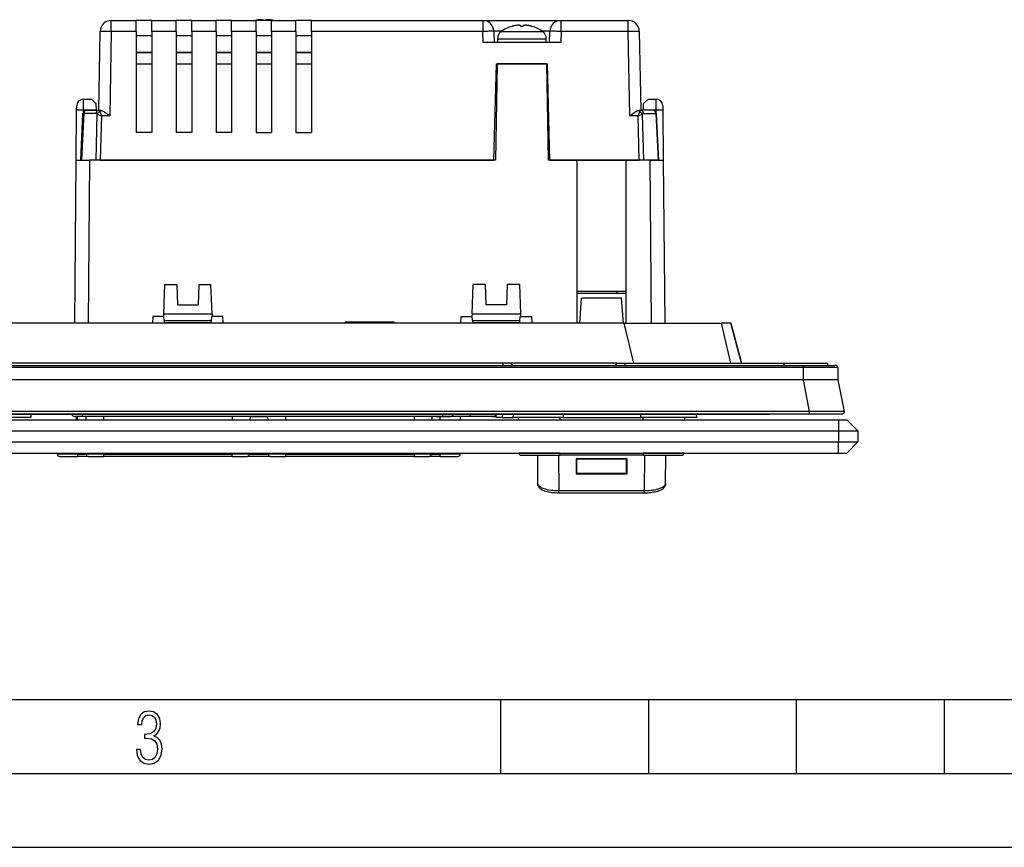
# Model space of a CAD drawing. Extents: x 0 to 420, y 0 to 297.
# Drawn here: x 135 to 202, y 0 to 56 of the extents above; entities that cross this region are included whole.
import ezdxf

# ---------------------------------------------------------------- set-up
doc = ezdxf.new("R2010")
doc.units = 0
doc.layers.get('0').update_dxf_attribs({"linetype": 'CONTINUOUS'})

msp = doc.modelspace()

# ---------------------------------------------------------------- linework, layer by layer
at = {"color": 7}
for p, q in [((151.450653, 55.905655), (151.450241, 55.915894)), ((151.450653, 55.905659), (151.450241, 55.915894)), ((151.587219, 55.905655), (151.587616, 55.915894)), ((151.587219, 55.905659), (151.587616, 55.915894)), ((141.172394, 55.905655), (142.85643, 55.905655)), ((141.172394, 55.162201), (141.172394, 55.905655)), ((143.906433, 55.905655), (142.85643, 55.905655)), ((142.85643, 55.162197), (142.85643, 55.905281)), ((143.906433, 55.905655), (145.556427, 55.905655)), ((143.906433, 55.162197), (143.906433, 55.905281)), ((146.60643, 55.905655), (145.556427, 55.905655)), ((145.556427, 55.162197), (145.556427, 55.905281)), ((146.60643, 55.905655), (148.256439, 55.905655)), ((146.60643, 55.162197), (146.60643, 55.905281)), ((149.306427, 55.905655), (148.256439, 55.905655)), ((148.256439, 55.162197), (148.256439, 55.905281)), ((149.306427, 55.905655), (150.956421, 55.905655)), ((149.306427, 55.162197), (149.306427, 55.905281)), ((150.956421, 55.162197), (150.956421, 55.905655)), ((152.006439, 55.905655), (150.956421, 55.905655)), ((152.006439, 55.905655), (153.656433, 55.905655)), ((152.006439, 55.162197), (152.006439, 55.905655)), ((153.656433, 55.162197), (153.656433, 55.905655)), ((154.706421, 55.905655), (153.656433, 55.905655)), ((154.706421, 55.905655), (166.283768, 55.905655)), ((154.706421, 55.162197), (154.706421, 55.905655)), ((166.283768, 55.905655), (166.283768, 55.162201)), ((166.283768, 55.905655), (171.573563, 55.905655)), ((168.254974, 55.507622), (168.254425, 55.509003)), ((168.861267, 55.508118), (168.859985, 55.540894)), ((168.996063, 55.508118), (168.997345, 55.540894)), ((168.996063, 55.508118), (168.997345, 55.540894)), ((169.602905, 55.509003), (169.602356, 55.507622)), ((171.573563, 55.905655), (176.115479, 55.905655)), ((171.573563, 55.162201), (171.573563, 55.905655)), ((176.115479, 55.162201), (176.115479, 55.905655)), ((140.329315, 49.830658), (140.422501, 55.168747)), ((141.172394, 55.162201), (141.07283, 49.458931)), ((142.85643, 55.162197), (141.172394, 55.162201)), ((142.85643, 55.162197), (142.85643, 48.330658)), ((143.906433, 54.855656), (142.85643, 54.855656)), ((145.556427, 55.162197), (143.906433, 55.162197)), ((143.906433, 55.162197), (143.906433, 48.330658)), ((145.556427, 55.162197), (145.556427, 48.330658)), ((146.60643, 54.855656), (145.556427, 54.855656)), ((148.256439, 55.162197), (146.60643, 55.162197)), ((146.60643, 55.162197), (146.60643, 48.330658)), ((148.256439, 55.162197), (148.256439, 48.330658)), ((149.306427, 54.855656), (148.256439, 54.855656)), ((150.956421, 55.162197), (149.306427, 55.162197)), ((149.306427, 55.162197), (149.306427, 48.330658)), ((150.956421, 55.162197), (150.956421, 48.330658)), ((152.006439, 54.855656), (150.956421, 54.855656)), ((153.656433, 55.162197), (152.006439, 55.162197)), ((152.006439, 55.162197), (152.006439, 48.330658)), ((153.656433, 55.162197), (153.656433, 48.330658)), ((154.706421, 54.855656), (153.656433, 54.855656)), ((166.283768, 55.162201), (154.706421, 55.162201)), ((154.706421, 55.162197), (154.706421, 48.330658)), ((166.303589, 54.405655), (166.283768, 55.162201)), ((167.033508, 55.175289), (167.053665, 54.405655)), ((167.557343, 55.175289), (167.033508, 55.175289)), ((167.278671, 54.667675), (170.578674, 54.667675)), ((167.278671, 54.667675), (167.278671, 54.405655)), ((167.528656, 55.155014), (168.928665, 55.155014)), ((168.928665, 55.155014), (170.328674, 55.155014)), ((170.823822, 55.175289), (170.299988, 55.175289)), ((170.578674, 54.405655), (170.578674, 54.667675)), ((170.803665, 54.405655), (170.823822, 55.175289)), ((171.573563, 55.162201), (171.553741, 54.405655)), ((176.115479, 55.162201), (171.573563, 55.162201)), ((176.215027, 49.458931), (176.115479, 55.162201)), ((176.865356, 55.168747), (176.958527, 49.830658)), ((171.553741, 54.405655), (166.303589, 54.405655)), ((143.906433, 53.730656), (142.85643, 53.730656)), ((142.85643, 53.730656), (143.906433, 53.730656)), ((146.606445, 53.730656), (145.556427, 53.730656)), ((145.556427, 53.730656), (146.606445, 53.730656)), ((149.306427, 53.730656), (148.256439, 53.730656)), ((148.256439, 53.730656), (149.306427, 53.730656)), ((152.006439, 53.730656), (150.956421, 53.730656)), ((150.956421, 53.730656), (152.006439, 53.730656)), ((154.706421, 53.730656), (153.656433, 53.730656)), ((153.656433, 53.730656), (154.706421, 53.730656)), ((142.85643, 52.980656), (143.906433, 52.980656)), ((142.85643, 52.980656), (143.906433, 52.980656)), ((145.556427, 52.980656), (146.606445, 52.980656)), ((145.556427, 52.980656), (146.606445, 52.980656)), ((148.256439, 52.980656), (149.306427, 52.980656)), ((148.256439, 52.980656), (149.306427, 52.980656)), ((150.956421, 52.980656), (152.006439, 52.980656)), ((150.956421, 52.980656), (152.006439, 52.980656)), ((153.656433, 52.980656), (154.706421, 52.980656)), ((153.656433, 52.980656), (154.706421, 52.980656)), ((167.036362, 46.455658), (167.207214, 52.980656)), ((167.256042, 52.980656), (167.142136, 46.455658)), ((167.207214, 52.980656), (170.650116, 52.980656)), ((167.20723, 52.980656), (167.256042, 52.980656)), ((167.20723, 52.980656), (167.256042, 52.980656)), ((170.601303, 52.980656), (167.256042, 52.980656)), ((170.601303, 52.980656), (170.715195, 46.455658)), ((170.820969, 46.455658), (170.650116, 52.980656)), ((138.826874, 49.839821), (138.829453, 50.134438)), ((139.279434, 50.580288), (139.276855, 49.843746)), ((139.279434, 50.580658), (139.827332, 50.580658)), ((139.827332, 50.580658), (140.132553, 50.280701)), ((140.132553, 50.280701), (140.140182, 49.843746)), ((177.147675, 49.843746), (177.155304, 50.280701)), ((177.155304, 50.280701), (177.460541, 50.580658)), ((177.460541, 50.580658), (178.008423, 50.580658)), ((178.010986, 49.843746), (178.008423, 50.580288)), ((178.458405, 50.134438), (178.460983, 49.839821)), ((138.797348, 46.455658), (138.826874, 49.839821)), ((139.101593, 46.455658), (139.255936, 49.616631)), ((139.30838, 49.611549), (139.154266, 46.455658)), ((139.30838, 49.611549), (139.256165, 49.616493)), ((139.276855, 49.843746), (139.275589, 49.698208)), ((140.140182, 49.843746), (139.276855, 49.843746)), ((140.142609, 49.611549), (139.30838, 49.611549)), ((139.480682, 49.830658), (140.314911, 49.830658)), ((140.137665, 46.455658), (140.221497, 49.577293)), ((140.140182, 49.843746), (140.140411, 49.830658)), ((140.221497, 49.577293), (140.505676, 49.458931)), ((140.314911, 49.830658), (140.431656, 49.830658)), ((140.393799, 49.745018), (140.505676, 49.458931)), ((140.505676, 49.458931), (140.424988, 46.455658)), ((141.07283, 49.458931), (140.505676, 49.458931)), ((176.782196, 49.458931), (176.215027, 49.458931)), ((176.782196, 49.458931), (176.894058, 49.745018)), ((176.782196, 49.458931), (177.066345, 49.577293)), ((176.862854, 46.455658), (176.782196, 49.458931)), ((176.856201, 49.830658), (176.972946, 49.830658)), ((177.80719, 49.830658), (176.972946, 49.830658)), ((177.066345, 49.577293), (177.150208, 46.455658)), ((177.145248, 49.611549), (177.979492, 49.611549)), ((177.147675, 49.843746), (177.147446, 49.830658)), ((178.010986, 49.843746), (177.147675, 49.843746)), ((177.979492, 49.611549), (178.031693, 49.616493)), ((177.979492, 49.611549), (178.133575, 46.455658)), ((178.012268, 49.698212), (178.010986, 49.843746)), ((178.186279, 46.455658), (178.031921, 49.616631)), ((178.460983, 49.839821), (178.490509, 46.455658)), ((143.906433, 48.330658), (142.85643, 48.330658)), ((146.60643, 48.330658), (145.556427, 48.330658)), ((149.306427, 48.330658), (148.256439, 48.330658)), ((150.956421, 48.330658), (152.006439, 48.330658)), ((153.656433, 48.330658), (154.706421, 48.330658)), ((138.701126, 35.430656), (138.797348, 46.455658)), ((138.797348, 46.455658), (139.697311, 46.455658)), ((139.697311, 46.455658), (139.601089, 35.430656)), ((167.142136, 46.455658), (139.697311, 46.455658)), ((140.424988, 46.455658), (167.036362, 46.455658)), ((172.66893, 46.455658), (170.715195, 46.455658)), ((170.820969, 46.455658), (176.862854, 46.455658)), ((172.66893, 35.430656), (172.66893, 46.455658)), ((175.968933, 46.455658), (172.66893, 46.455658)), ((175.968933, 35.430656), (175.968933, 46.455658)), ((177.590546, 46.455658), (175.968933, 46.455658)), ((178.133575, 46.455658), (177.150208, 46.455658)), ((177.590546, 46.455658), (178.490509, 46.455658)), ((177.686768, 35.430656), (177.590546, 46.455658)), ((178.133575, 46.455658), (178.186035, 46.455658)), ((178.490509, 46.455658), (178.586731, 35.430656)), ((144.777557, 38.055656), (144.70816, 36.068157)), ((144.777557, 38.055656), (145.601562, 38.055656)), ((145.601562, 38.055656), (145.650009, 36.668159)), ((147.086304, 38.055656), (147.037857, 36.668159)), ((147.086304, 38.055656), (147.910309, 38.055656)), ((147.979706, 36.068157), (147.910309, 38.055656)), ((165.558136, 36.068157), (165.627563, 38.055656)), ((166.451538, 38.055656), (165.627563, 38.055656)), ((166.451538, 38.055656), (166.5, 36.668159)), ((167.93631, 38.055656), (167.887848, 36.668159)), ((168.760315, 38.055656), (167.93631, 38.055656)), ((168.760315, 38.055656), (168.829712, 36.068157)), ((172.66893, 37.605583), (175.968933, 37.605587)), ((175.968933, 37.455658), (172.66893, 37.455658)), ((175.372879, 37.455658), (175.364929, 37.605675)), ((145.650009, 36.668159), (147.037857, 36.668159)), ((167.887848, 36.668159), (166.5, 36.668159)), ((172.850403, 35.430656), (172.968781, 37.123798)), ((175.669067, 37.123798), (172.968781, 37.123798)), ((175.787476, 35.430656), (175.669067, 37.123798)), ((144.70816, 36.068157), (144.701599, 35.880657)), ((144.70816, 36.068157), (147.979706, 36.068157)), ((147.979706, 36.068157), (147.986267, 35.880657)), ((165.558136, 36.068157), (165.551605, 35.880657)), ((165.558136, 36.068157), (168.829712, 36.068157)), ((168.829712, 36.068157), (168.836258, 35.880657)), ((175.841522, 35.430656), (96.446335, 35.430656)), ((143.968994, 35.880657), (143.945419, 35.430656)), ((144.701599, 35.880657), (143.968994, 35.880657)), ((144.719009, 35.880657), (144.701599, 35.880657)), ((144.741974, 35.618156), (144.719009, 35.880657)), ((144.741974, 35.618156), (144.755096, 35.468159)), ((144.741974, 35.618156), (147.945892, 35.618156)), ((144.755096, 35.468159), (144.758377, 35.430656)), ((147.93277, 35.468159), (144.755096, 35.468159)), ((147.929489, 35.430656), (147.93277, 35.468159)), ((147.93277, 35.468159), (147.945892, 35.618156)), ((147.945892, 35.618156), (147.968857, 35.880657)), ((147.986267, 35.880657), (147.968857, 35.880657)), ((148.718857, 35.880657), (147.986267, 35.880657)), ((148.742447, 35.430656), (148.718857, 35.880657)), ((156.987427, 35.505657), (156.984711, 35.430656)), ((160.296143, 35.505657), (156.987427, 35.505657)), ((160.296143, 35.505657), (160.299042, 35.430656)), ((164.79541, 35.430656), (164.819, 35.880657)), ((164.819, 35.880657), (165.551605, 35.880657)), ((165.569, 35.880657), (165.551605, 35.880657)), ((165.59198, 35.618156), (165.569, 35.880657)), ((165.59198, 35.618156), (165.605087, 35.468159)), ((165.59198, 35.618156), (168.795898, 35.618156)), ((165.605087, 35.468159), (165.608368, 35.430656)), ((168.782776, 35.468159), (165.605087, 35.468159)), ((168.77948, 35.430656), (168.782776, 35.468159)), ((168.782776, 35.468159), (168.795898, 35.618156)), ((168.795898, 35.618156), (168.818848, 35.880657)), ((168.836258, 35.880657), (168.818848, 35.880657)), ((168.836258, 35.880657), (169.568863, 35.880657)), ((169.568863, 35.880657), (169.592438, 35.430656)), ((175.841522, 35.430656), (182.39328, 35.430656)), ((176.488739, 32.730659), (175.841522, 35.430656)), ((183.055206, 35.430656), (182.39328, 35.430656)), ((182.39328, 35.430656), (183.040497, 32.730659)), ((183.055206, 35.430656), (183.059479, 35.430656)), ((183.77066, 32.730659), (183.055206, 35.430656)), ((183.059662, 35.430656), (183.775131, 32.730659)), ((167.643921, 32.730659), (104.643936, 32.730659)), ((168.16893, 32.730659), (167.643921, 32.730659)), ((167.643921, 32.730659), (167.643921, 32.580658)), ((175.368927, 32.730659), (168.16893, 32.730659)), ((168.16893, 32.730659), (168.318939, 32.580658)), ((175.218933, 32.580658), (175.368927, 32.730659)), ((175.368927, 32.730659), (175.893921, 32.730659)), ((175.893921, 32.730659), (186.656433, 32.730659)), ((175.893921, 32.730659), (175.893921, 32.580658)), ((186.656433, 32.730659), (189.581421, 32.730659)), ((186.656433, 32.580658), (186.656433, 32.730659)), ((187.89679, 32.730316), (187.893341, 32.730659)), ((189.581421, 32.730659), (189.581421, 32.580658)), ((84.345787, 32.580658), (187.942078, 32.580658)), ((187.942078, 32.431969), (84.345787, 32.431969)), ((187.942078, 32.580658), (190.082581, 32.580658)), ((187.942078, 32.580658), (187.942078, 32.431969)), ((190.281982, 32.431969), (187.942078, 32.431969)), ((187.942078, 32.431969), (187.949295, 31.605364)), ((190.281982, 32.431969), (190.2892, 31.605364)), ((187.932922, 31.605658), (84.354935, 31.605658)), ((187.932922, 31.605658), (187.949295, 31.605658)), ((187.932922, 31.605658), (188.348389, 29.459162)), ((190.2892, 31.605658), (190.704651, 29.459162)), ((188.348389, 29.459162), (83.939484, 29.459162)), ((188.348389, 29.459162), (188.348389, 29.280659)), ((81.956436, 28.905659), (190.331421, 28.905659)), ((188.348389, 29.280659), (83.939484, 29.280659)), ((86.643936, 29.280659), (185.643921, 29.280659)), ((135.727722, 29.055658), (131.979248, 29.055658)), ((135.721283, 29.280659), (135.727722, 29.055658)), ((139.218933, 29.130659), (138.694199, 29.130659)), ((138.819641, 28.905659), (138.817993, 29.130659)), ((138.881439, 28.905663), (138.881439, 29.130659)), ((139.218933, 29.130659), (139.218933, 29.28035)), ((163.571976, 29.130659), (139.218933, 29.130659)), ((139.439255, 29.130659), (139.44278, 28.905661)), ((140.643936, 29.130659), (140.643936, 28.905661)), ((149.343933, 29.130659), (149.343933, 28.905661)), ((150.548615, 29.130659), (150.54509, 28.905661)), ((150.548615, 29.130659), (151.739258, 29.130659)), ((151.739258, 29.130659), (151.742767, 28.905661)), ((152.943939, 29.130659), (152.943939, 28.905661)), ((161.643921, 29.130659), (161.643921, 28.905661)), ((162.848602, 29.130659), (162.845093, 28.905661)), ((163.101471, 29.130659), (163.589127, 29.130659)), ((163.406433, 28.905663), (163.406433, 29.130659)), ((163.571976, 29.28035), (163.571976, 29.130659)), ((164.088608, 29.130659), (163.571976, 29.130659)), ((163.589127, 29.130659), (163.792542, 29.130659)), ((163.792542, 29.130659), (163.951599, 29.130659)), ((163.951599, 29.130659), (164.053314, 29.130659)), ((164.053314, 29.130659), (164.092438, 29.130659)), ((165.417084, 29.130659), (164.088608, 29.130659)), ((164.770493, 28.905663), (164.771774, 29.130659)), ((165.667557, 29.130659), (165.287872, 29.130659)), ((165.417084, 29.280697), (165.417084, 29.130816)), ((167.118927, 29.130659), (165.417084, 29.130659)), ((165.826111, 29.130659), (165.667557, 29.130659)), ((165.936691, 29.130659), (165.826111, 29.130659)), ((166.001358, 29.130659), (165.936691, 29.130659)), ((166.024307, 29.130659), (166.001358, 29.130659)), ((166.883835, 29.130659), (166.593857, 29.130659)), ((166.901016, 29.130659), (167.196091, 29.130659)), ((167.196075, 29.130659), (166.983032, 29.130659)), ((167.118927, 29.280355), (167.118927, 29.130659)), ((167.193939, 29.055658), (167.200348, 29.280661)), ((167.606262, 29.055658), (167.194138, 29.055658)), ((167.612686, 29.280659), (167.606262, 29.055658)), ((167.606262, 29.055658), (168.348312, 29.055658)), ((168.348312, 29.055658), (168.354691, 29.280064)), ((171.721268, 29.055658), (168.348312, 29.055658)), ((168.695099, 28.905661), (168.692749, 29.055658)), ((171.506439, 28.905661), (171.506439, 29.055658)), ((171.720901, 29.280659), (171.720886, 29.055658)), ((171.720917, 29.055658), (176.979248, 29.055658)), ((176.979248, 29.055658), (176.972809, 29.280661)), ((180.727707, 29.055658), (176.979248, 29.055658)), ((177.131424, 28.905661), (177.131424, 29.055658)), ((179.942749, 28.905661), (179.945099, 29.055658)), ((180.721283, 29.280659), (180.727707, 29.055658)), ((188.359009, 29.280659), (188.348389, 29.280659)), ((190.508057, 29.280659), (188.359009, 29.280659)), ((190.331421, 28.905659), (190.893921, 28.905659)), ((190.331421, 28.905659), (190.331421, 28.155659)), ((190.893921, 28.905659), (191.643921, 28.155659)), ((81.956436, 28.155659), (190.331421, 28.155659)), ((190.331421, 28.155659), (190.331421, 27.405659)), ((190.331421, 28.155659), (191.643921, 28.155659)), ((191.643921, 28.155659), (191.643921, 27.405659)), ((81.956436, 27.405659), (190.331421, 27.405659)), ((190.331421, 26.655659), (190.331421, 27.405659)), ((190.331421, 27.405659), (191.643921, 27.405659)), ((190.893921, 26.655659), (191.643921, 27.405659)), ((81.956436, 26.655659), (190.331421, 26.655659)), ((135.009964, 26.655659), (135.868256, 26.655659)), ((135.009964, 26.655659), (135.009964, 26.648159)), ((135.009964, 26.648159), (135.868256, 26.648159)), ((135.868256, 26.655659), (136.070206, 26.655659)), ((135.868256, 26.655659), (135.868256, 26.648159)), ((135.868256, 26.648159), (136.070206, 26.648159)), ((136.070206, 26.655659), (136.070206, 26.648159)), ((136.070206, 26.655659), (136.720215, 26.655659)), ((136.070206, 26.648159), (136.720215, 26.648159)), ((136.720215, 26.655659), (137.530167, 26.655659)), ((136.720215, 26.655659), (136.720215, 26.648159)), ((136.720215, 26.648159), (137.530212, 26.648159)), ((137.530579, 26.579807), (137.530151, 26.655664)), ((138.881439, 26.579807), (138.881439, 26.655663)), ((139.477936, 26.655661), (139.479141, 26.578316)), ((140.643936, 26.655661), (140.643936, 26.578316)), ((149.343933, 26.655661), (149.343933, 26.578316)), ((150.509933, 26.655661), (150.508728, 26.578316)), ((151.777924, 26.655661), (151.779144, 26.578316)), ((152.943939, 26.655661), (152.943939, 26.578316)), ((161.643921, 26.655661), (161.643921, 26.578316)), ((162.809937, 26.655661), (162.808716, 26.578316)), ((163.406433, 26.579807), (163.406433, 26.655663)), ((164.757278, 26.579807), (164.757706, 26.655664)), ((171.506439, 26.653315), (168.730286, 26.653315)), ((171.506439, 26.653315), (177.131424, 26.653315)), ((171.506439, 26.505659), (171.506439, 26.653315)), ((179.907562, 26.653315), (177.131424, 26.653315)), ((177.131424, 26.653315), (177.131424, 26.505659)), ((190.331421, 26.655659), (190.893921, 26.655659)), ((138.881439, 26.579807), (137.530579, 26.579807)), ((137.680573, 26.430658), (138.881439, 26.430658)), ((138.881439, 26.579807), (138.881439, 26.430658)), ((138.881439, 26.579807), (139.479141, 26.579807)), ((139.62915, 26.430658), (138.881439, 26.430658)), ((140.643936, 26.578316), (139.479141, 26.578316)), ((139.62912, 26.430658), (140.643936, 26.430658)), ((140.643936, 26.578316), (149.343933, 26.578316)), ((140.643936, 26.578316), (140.643936, 26.430658)), ((149.343933, 26.430658), (140.643936, 26.430658)), ((150.508728, 26.578316), (149.343933, 26.578316)), ((149.343933, 26.430658), (149.343933, 26.578316)), ((149.343933, 26.430658), (150.358734, 26.430658)), ((151.929138, 26.430658), (150.358749, 26.430658)), ((150.508759, 26.579807), (151.779114, 26.579807)), ((152.943939, 26.578316), (151.779144, 26.578316)), ((151.929123, 26.430658), (152.943939, 26.430658)), ((152.943939, 26.578316), (161.643921, 26.578316)), ((152.943939, 26.578316), (152.943939, 26.430658)), ((161.643921, 26.430658), (152.943939, 26.430658)), ((162.808716, 26.578316), (161.643921, 26.578316)), ((161.643921, 26.578316), (161.643921, 26.430658)), ((161.643921, 26.430658), (162.658737, 26.430658)), ((163.406433, 26.430658), (162.658768, 26.430658)), ((162.808777, 26.579807), (163.406433, 26.579807)), ((163.406433, 26.430658), (163.406433, 26.579807)), ((164.757278, 26.579807), (163.406433, 26.579807)), ((163.406433, 26.430658), (164.607269, 26.430658)), ((168.88028, 26.505659), (171.506439, 26.505659)), ((169.983109, 26.505659), (169.992081, 24.604939)), ((171.40451, 26.505659), (171.415756, 24.123165)), ((177.131424, 26.505659), (171.506439, 26.505659)), ((176.04393, 26.264063), (172.593933, 26.264063)), ((172.593933, 26.264063), (172.593933, 25.24394)), ((172.593933, 26.1819), (172.631439, 26.1819)), ((172.631439, 26.24802), (172.631439, 26.264063)), ((176.006439, 26.24802), (172.631439, 26.24802)), ((172.631439, 26.24802), (172.631439, 25.291729)), ((176.006439, 26.264063), (176.006439, 26.24802)), ((176.006439, 25.291729), (176.006439, 26.24802)), ((176.006439, 26.220076), (176.04393, 26.220076)), ((176.04393, 25.24394), (176.04393, 26.264063)), ((177.131424, 26.505659), (179.757568, 26.505659)), ((177.222092, 24.123165), (177.233337, 26.505659)), ((178.645782, 24.604939), (178.654755, 26.505659)), ((172.593933, 25.765419), (172.631439, 25.765419)), ((172.593933, 25.371841), (172.631439, 25.371841)), ((176.006439, 25.742598), (176.04393, 25.742598)), ((176.006439, 25.371841), (176.04393, 25.371841)), ((176.04393, 25.247374), (172.593933, 25.247374)), ((172.593933, 25.24394), (176.04393, 25.24394)), ((172.631439, 25.291729), (176.006439, 25.291729)), ((171.415756, 24.123165), (177.222092, 24.123165)), ((171.415756, 23.949631), (171.415756, 24.123165)), ((177.222092, 23.949631), (177.222092, 24.123165)), ((177.222092, 23.949631), (171.415756, 23.949631)), ((25.000401, 9.99976), (410, 9.99976)), ((167.501007, 4.99976), (167.501007, 9.99976)), ((177.501007, 4.99976), (177.501007, 9.99976)), ((187.501007, 4.99976), (187.501007, 9.99976)), ((197.501007, 4.99976), (197.501007, 9.99976)), ((20.000401, 4.99976), (167.501007, 4.99976)), ((167.501007, 4.99976), (177.501007, 4.99976)), ((177.501007, 4.99976), (187.501007, 4.99976)), ((187.501007, 4.99976), (197.501007, 4.99976)), ((197.501007, 4.99976), (207.501007, 4.99976)), ((0, 0), (420, 0)), ((0, 0), (420, 0))]:
    msp.add_line(p, q, dxfattribs=at)
for points in [[(150.969437, 55.91589), (150.964844, 55.914791), (150.960251, 55.913677), (150.955673, 55.912563), (150.951096, 55.911434), (150.946518, 55.910297), (150.94194, 55.909153), (150.937363, 55.907993), (150.9328, 55.906826), (150.928238, 55.905659)], [(150.969437, 55.91589), (150.964844, 55.914791), (150.960251, 55.913677), (150.955673, 55.912563), (150.951096, 55.911434), (150.946518, 55.910297), (150.94194, 55.909153), (150.937363, 55.907993), (150.9328, 55.906826), (150.928238, 55.905659)], [(151.287704, 55.958271), (151.251892, 55.956181), (151.216171, 55.953434), (151.180557, 55.950031), (151.14505, 55.945972), (151.109665, 55.941257), (151.074387, 55.935894), (151.039261, 55.929874), (151.004272, 55.923214), (150.969437, 55.915897)], [(151.450241, 55.915897), (151.431946, 55.923214), (151.413681, 55.929874), (151.395493, 55.935894), (151.377335, 55.941257), (151.359268, 55.945972), (151.341263, 55.950031), (151.323318, 55.953434), (151.305466, 55.956181), (151.287704, 55.958271)], [(151.450241, 55.915897), (151.431946, 55.923214), (151.413681, 55.929874), (151.395493, 55.935894), (151.377335, 55.941257), (151.359268, 55.945972), (151.341263, 55.950031), (151.323318, 55.953434), (151.305466, 55.956181), (151.287704, 55.958271)], [(151.450241, 55.91589), (151.449692, 55.914852), (151.449142, 55.913807), (151.448608, 55.912746), (151.448074, 55.911686), (151.447525, 55.91061), (151.446991, 55.909527), (151.446457, 55.908443), (151.445908, 55.907345), (151.445358, 55.906239)], [(151.592484, 55.906239), (151.591934, 55.907345), (151.591385, 55.908443), (151.590851, 55.909527), (151.590317, 55.91061), (151.589767, 55.911686), (151.589233, 55.912746), (151.588699, 55.913807), (151.58815, 55.914852), (151.587601, 55.91589)], [(151.750168, 55.958271), (151.732407, 55.956181), (151.714554, 55.953434), (151.696609, 55.950031), (151.678604, 55.945972), (151.660538, 55.941257), (151.64238, 55.935894), (151.624191, 55.929874), (151.605927, 55.923214), (151.587631, 55.915897)], [(151.750168, 55.958271), (151.732407, 55.956181), (151.714554, 55.953434), (151.696609, 55.950031), (151.678604, 55.945972), (151.660538, 55.941257), (151.64238, 55.935894), (151.624191, 55.929874), (151.605927, 55.923214), (151.587631, 55.915897)], [(152.068436, 55.915897), (152.0336, 55.923214), (151.998611, 55.929874), (151.963486, 55.935894), (151.928207, 55.941257), (151.892822, 55.945972), (151.857315, 55.950031), (151.821701, 55.953434), (151.78598, 55.956181), (151.750168, 55.958271)], [(152.109604, 55.905659), (152.105042, 55.906826), (152.100479, 55.907993), (152.095901, 55.909153), (152.091324, 55.910297), (152.086746, 55.911434), (152.082169, 55.912563), (152.077591, 55.913677), (152.072998, 55.914791), (152.068405, 55.91589)], [(168.379166, 55.54089), (168.36528, 55.537533), (168.351425, 55.534084), (168.33757, 55.530552), (168.323746, 55.526943), (168.309952, 55.523243), (168.296173, 55.519459), (168.282425, 55.515598), (168.268677, 55.511654), (168.254974, 55.507618)], [(168.379166, 55.54089), (168.36528, 55.537533), (168.351425, 55.534084), (168.33757, 55.530552), (168.323746, 55.526943), (168.309952, 55.523243), (168.296173, 55.519459), (168.282425, 55.515598), (168.268677, 55.511654), (168.254974, 55.507618)], [(168.697433, 55.583271), (168.661621, 55.581181), (168.6259, 55.578434), (168.590286, 55.575031), (168.554779, 55.570972), (168.519394, 55.566257), (168.484116, 55.560894), (168.44899, 55.554874), (168.414001, 55.548214), (168.379166, 55.540897)], [(168.85997, 55.540897), (168.841675, 55.548214), (168.82341, 55.554874), (168.805222, 55.560894), (168.787064, 55.566257), (168.768997, 55.570972), (168.750992, 55.575031), (168.733047, 55.578434), (168.715195, 55.581181), (168.697433, 55.583271)], [(168.85997, 55.540897), (168.841675, 55.548214), (168.82341, 55.554874), (168.805222, 55.560894), (168.787064, 55.566257), (168.768997, 55.570972), (168.750992, 55.575031), (168.733047, 55.578434), (168.715195, 55.581181), (168.697433, 55.583271)], [(168.85997, 55.54089), (168.858246, 55.537533), (168.856506, 55.534084), (168.854782, 55.530552), (168.853043, 55.526943), (168.851334, 55.523243), (168.849594, 55.519459), (168.847885, 55.515598), (168.846176, 55.511654), (168.844452, 55.507618)], [(169.012878, 55.507618), (168.994171, 55.508167), (168.975449, 55.508572), (168.956741, 55.508846), (168.938034, 55.508984), (168.919296, 55.508984), (168.900589, 55.508846), (168.881882, 55.508572), (168.863159, 55.508167), (168.844452, 55.507618)], [(169.159897, 55.583271), (169.142136, 55.581181), (169.124283, 55.578434), (169.106339, 55.575031), (169.088333, 55.570972), (169.070267, 55.566257), (169.052109, 55.560894), (169.03392, 55.554874), (169.015656, 55.548214), (168.99736, 55.540897)], [(169.159897, 55.583271), (169.142136, 55.581181), (169.124283, 55.578434), (169.106339, 55.575031), (169.088333, 55.570972), (169.070267, 55.566257), (169.052109, 55.560894), (169.03392, 55.554874), (169.015656, 55.548214), (168.99736, 55.540897)], [(169.012878, 55.507618), (169.011154, 55.511654), (169.009445, 55.515598), (169.007736, 55.519459), (169.005997, 55.523243), (169.004288, 55.526943), (169.002548, 55.530552), (169.000824, 55.534084), (168.999084, 55.537533), (168.99736, 55.54089)], [(169.478165, 55.540897), (169.443329, 55.548214), (169.40834, 55.554874), (169.373215, 55.560894), (169.337936, 55.566257), (169.302551, 55.570972), (169.267044, 55.575031), (169.23143, 55.578434), (169.195709, 55.581181), (169.159897, 55.583271)], [(169.602356, 55.507618), (169.588654, 55.511654), (169.574905, 55.515598), (169.561157, 55.519459), (169.547379, 55.523243), (169.533585, 55.526943), (169.51976, 55.530552), (169.505905, 55.534084), (169.49205, 55.537533), (169.478165, 55.54089)], [(169.602356, 55.507618), (169.588654, 55.511654), (169.574905, 55.515598), (169.561157, 55.519459), (169.547379, 55.523243), (169.533585, 55.526943), (169.51976, 55.530552), (169.505905, 55.534084), (169.49205, 55.537533), (169.478165, 55.54089)], [(141.172394, 55.162201), (140.683487, 55.169151), (140.497177, 55.170288), (140.431396, 55.169594), (140.423492, 55.169067), (140.422806, 55.16893), (140.422607, 55.168858), (140.422501, 55.168747)], [(167.033508, 55.175289), (167.025864, 55.176022), (167.003098, 55.176334), (166.965714, 55.176235), (166.914444, 55.175709), (166.850327, 55.174778), (166.774689, 55.173458), (166.689056, 55.171772), (166.595169, 55.169765), (166.494965, 55.167461), (166.390457, 55.164928), (166.283768, 55.162197)], [(171.573563, 55.162197), (171.466873, 55.164928), (171.362366, 55.167461), (171.262161, 55.169765), (171.168274, 55.171772), (171.082642, 55.173458), (171.007004, 55.174778), (170.942886, 55.175709), (170.891617, 55.176235), (170.854233, 55.176334), (170.831467, 55.176022), (170.823822, 55.175289)], [(176.865372, 55.168743), (176.857712, 55.169544), (176.834946, 55.170055), (176.797562, 55.170277), (176.746292, 55.170208), (176.682175, 55.169834), (176.606491, 55.16917), (176.520859, 55.16824), (176.426956, 55.167049), (176.326736, 55.165623), (176.222183, 55.163998), (176.115463, 55.162197)], [(139.276855, 49.843746), (139.212814, 49.844227), (139.150101, 49.844532), (139.089951, 49.844662), (139.0336, 49.844624), (138.982193, 49.844402), (138.936813, 49.844006), (138.898331, 49.843441), (138.867554, 49.842724), (138.845108, 49.841869), (138.831467, 49.840893), (138.826874, 49.839817)], [(139.480682, 49.830662), (139.456558, 49.828442), (139.432907, 49.821842), (139.410202, 49.810986), (139.388885, 49.796093), (139.36937, 49.777447), (139.352036, 49.755413), (139.337265, 49.730442), (139.325287, 49.703007), (139.316391, 49.673656), (139.310715, 49.642971), (139.30838, 49.611553)], [(140.314911, 49.830662), (140.290787, 49.828442), (140.267136, 49.821842), (140.244431, 49.810986), (140.223114, 49.796093), (140.203598, 49.777447), (140.186264, 49.755413), (140.171494, 49.730442), (140.159515, 49.703007), (140.15062, 49.673656), (140.144943, 49.642971), (140.142609, 49.611553)], [(140.314911, 49.830658), (140.329498, 49.828056), (140.343689, 49.820503), (140.356995, 49.808609), (140.366318, 49.797203), (140.375061, 49.783905), (140.384933, 49.765442), (140.393799, 49.745018)], [(140.431656, 49.830658), (140.44722, 49.829777), (140.463638, 49.82724), (140.498779, 49.817795), (140.532196, 49.805237), (140.566879, 49.789658), (140.610748, 49.767181), (140.655106, 49.742081), (140.721649, 49.701317), (140.789398, 49.657219), (140.857635, 49.610992), (140.997849, 49.512497), (141.07283, 49.458931)], [(176.215027, 49.458931), (176.286133, 49.509735), (176.426483, 49.608429), (176.496582, 49.655983), (176.563934, 49.699875), (176.629883, 49.740402), (176.672455, 49.764648), (176.714386, 49.786476), (176.755371, 49.805168), (176.782425, 49.815571), (176.808548, 49.823631), (176.833191, 49.828812), (176.856201, 49.830658)], [(176.894058, 49.745018), (176.907227, 49.773994), (176.922501, 49.798489), (176.930817, 49.808559), (176.939545, 49.816925), (176.948212, 49.823189), (176.957214, 49.827644), (176.965057, 49.829899), (176.972946, 49.830658)], [(177.145248, 49.611553), (177.142929, 49.642971), (177.137253, 49.673656), (177.128342, 49.703007), (177.116379, 49.730442), (177.101578, 49.755413), (177.084274, 49.777447), (177.064743, 49.796093), (177.043442, 49.810986), (177.020737, 49.821842), (176.997055, 49.828442), (176.972946, 49.830662)], [(177.979477, 49.611553), (177.977158, 49.642971), (177.971481, 49.673656), (177.96257, 49.703007), (177.950607, 49.730442), (177.935837, 49.755413), (177.918503, 49.777447), (177.898972, 49.796093), (177.87767, 49.810986), (177.854965, 49.821842), (177.831314, 49.828442), (177.807175, 49.830662)], [(178.460983, 49.839817), (178.456375, 49.840893), (178.442734, 49.841869), (178.420273, 49.842724), (178.389511, 49.843441), (178.351028, 49.844006), (178.305649, 49.844402), (178.254257, 49.844624), (178.197891, 49.844662), (178.137741, 49.844532), (178.075027, 49.844227), (178.010971, 49.843746)], [(190.281982, 32.431969), (190.280533, 32.451591), (190.276276, 32.471729), (190.268982, 32.491798), (190.258606, 32.511116), (190.24527, 32.528996), (190.22934, 32.544781), (190.211334, 32.557953), (190.191925, 32.568161), (190.171814, 32.575279), (190.151627, 32.579369), (190.124847, 32.580658), (190.08252, 32.580654)], [(190.2892, 31.605364), (190.288589, 31.603601), (190.287216, 31.602402), (190.283646, 31.600931), (190.27121, 31.599039), (190.239624, 31.598263), (190.210266, 31.59869), (190.132462, 31.600657), (189.913574, 31.605042), (189.772873, 31.606514), (189.514526, 31.607014), (189.229111, 31.605202), (188.914856, 31.601837), (188.600861, 31.599049), (188.435364, 31.598457), (188.188965, 31.599745), (188.068344, 31.601877), (187.949295, 31.605364)], [(190.704651, 29.459162), (190.70462, 29.459251), (190.704483, 29.459433), (190.704224, 29.459612), (190.703415, 29.459965), (190.694519, 29.461493), (190.677124, 29.46291), (190.617401, 29.465389), (190.518738, 29.467487), (190.226395, 29.469913), (189.869507, 29.470121), (189.450104, 29.468557), (188.912262, 29.464767), (188.348389, 29.459162)], [(190.704651, 29.459198), (190.707031, 29.441067), (190.707123, 29.42185), (190.70462, 29.401955), (190.699249, 29.381908), (190.690918, 29.36232), (190.679703, 29.343838), (190.665878, 29.327076), (190.649857, 29.312557), (190.632233, 29.300659), (190.613556, 29.291574), (190.594513, 29.285326), (190.575623, 29.281773), (190.550293, 29.280659), (190.508011, 29.280663)], [(169.992081, 24.605371), (169.992889, 24.589676), (169.995224, 24.573984), (169.9991, 24.558323), (170.004501, 24.542715), (170.019836, 24.511755), (170.041046, 24.481277), (170.067932, 24.451447), (170.086426, 24.434153), (170.106796, 24.417168), (170.131531, 24.398678), (170.158386, 24.380634), (170.214951, 24.347694), (170.280518, 24.315634), (170.352722, 24.285734), (170.430878, 24.258125), (170.514313, 24.232916), (170.572525, 24.217491), (170.632553, 24.203201), (170.757324, 24.178097), (170.887238, 24.15769), (171.016388, 24.142475), (171.148193, 24.131655), (171.281647, 24.125223), (171.415756, 24.123165)], [(171.415756, 23.949631), (171.295593, 23.951385), (171.179413, 23.956512), (171.067352, 23.964823), (170.959579, 23.976164), (170.856293, 23.990406), (170.757507, 24.007494), (170.663315, 24.027416), (170.573746, 24.050266), (170.484985, 24.077538), (170.442261, 24.092672), (170.377106, 24.118893), (170.321136, 24.145157), (170.288788, 24.162325), (170.256775, 24.181059), (170.205231, 24.215775), (170.166046, 24.247084), (170.127991, 24.283081), (170.094971, 24.320677), (170.064392, 24.363369), (170.041946, 24.402447), (170.022949, 24.444532), (170.009415, 24.484419), (169.999634, 24.525646), (169.994049, 24.56529), (169.992081, 24.604939)], [(177.222092, 24.123165), (177.371002, 24.125721), (177.518784, 24.133667), (177.664246, 24.147009), (177.735672, 24.155701), (177.805984, 24.165739), (177.897675, 24.181206), (177.986572, 24.199034), (178.072205, 24.219189), (178.129089, 24.234425), (178.18399, 24.250732), (178.253845, 24.274111), (178.319427, 24.299299), (178.38031, 24.326229), (178.442596, 24.358484), (178.497696, 24.392656), (178.522644, 24.410633), (178.545502, 24.42902), (178.565689, 24.447296), (178.58374, 24.465897), (178.598206, 24.483011), (178.610809, 24.500351), (178.621307, 24.517475), (178.629974, 24.53475), (178.638702, 24.558224), (178.643982, 24.581795), (178.645782, 24.605371)], [(178.645782, 24.604939), (178.643799, 24.56529), (178.638214, 24.525646), (178.628448, 24.484419), (178.614899, 24.444532), (178.595917, 24.402447), (178.573471, 24.363369), (178.542892, 24.320677), (178.509857, 24.283081), (178.471832, 24.247084), (178.432617, 24.215775), (178.381073, 24.181059), (178.34906, 24.162325), (178.316711, 24.145157), (178.260757, 24.118893), (178.195587, 24.092672), (178.10907, 24.063435), (178.03476, 24.042313), (177.943665, 24.020458), (177.847931, 24.001482), (177.746582, 23.985191), (177.640106, 23.971754), (177.529037, 23.961348), (177.417206, 23.954296), (177.301422, 23.950392), (177.222092, 23.949631)]]:
    msp.add_lwpolyline(points, dxfattribs=at)
msp.add_lwpolyline([(142.865891, 6.620458), (142.926971, 6.197639), (143.0961, 5.882874), (143.359192, 5.694955), (143.706833, 5.629183), (144.077972, 5.694955), (144.359863, 5.896968), (144.538376, 6.221129), (144.604156, 6.648646), (144.566574, 6.963411), (144.463211, 7.217103), (144.289383, 7.405022), (144.04039, 7.536566), (144.237701, 7.668109), (144.383347, 7.851331), (144.47261, 8.081532), (144.505493, 8.358713), (144.444412, 8.711062), (144.284683, 8.978848), (144.030991, 9.152673), (143.711533, 9.213747), (143.396774, 9.152673), (143.157166, 8.97415), (143.002136, 8.682875), (142.945755, 8.292941), (143.227646, 8.292941), (143.227646, 8.307035), (143.260529, 8.584217), (143.359192, 8.78623), (143.514221, 8.908378), (143.720932, 8.955358), (143.927643, 8.913075), (144.087372, 8.795626), (144.186035, 8.607706), (144.223618, 8.358713), (144.176636, 8.034552), (144.030991, 7.809049), (143.786697, 7.677505), (143.434357, 7.635223), (143.415558, 7.635223), (143.415558, 7.376834), (143.561203, 7.381532), (143.89006, 7.334552), (144.120255, 7.19831), (144.2565, 6.968109), (144.303482, 6.63925), (144.2565, 6.324485), (144.134354, 6.089586), (143.946426, 5.943948), (143.711533, 5.896968), (143.481339, 5.943948), (143.302811, 6.08019), (143.190063, 6.310391), (143.147781, 6.620458)], close=True, dxfattribs=at)
for centre, radius, start, end in [((141.172394, 55.155655), 0.75, 90.000003, 178.999997), ((166.283768, 55.155655), 0.75, 1.5, 90.000003), ((168.928665, 53.205654), 2.4, 106.315938, 125.68533), ((168.928665, 53.205654), 2.4, 54.314668, 73.68406), ((171.573563, 55.155655), 0.75, 90.000003, 178.5), ((176.115479, 55.155655), 0.75, 1, 90.000003), ((167.878662, 54.667675), 0.6, 125.68533, 180.000005), ((169.978668, 54.667675), 0.6, 360, 54.314668), ((139.279434, 50.130657), 0.45, 90.000003, 179.500008), ((178.008423, 50.130657), 0.45, 0.500024, 90.000003), ((139.480682, 49.605659), 0.225, 90.000003, 177.204477), ((140.141403, 49.50135), 0.110277, 43.472522, 89.368948), ((140.521713, 49.441338), 0.329709, 112.840613, 155.63631), ((176.766144, 49.441338), 0.329709, 24.363686, 67.159392), ((177.146759, 49.500648), 0.110992, 90.784627, 136.372226), ((177.80719, 49.605659), 0.225, 2.795523, 90.000003), ((138.693939, 29.355658), 0.225, 199.470938, 269.999997), ((164.087463, 29.352249), 0.221708, 270.297411, 341.312549), ((168.88028, 26.655659), 0.15, 180.895173, 269.999997), ((179.757568, 26.655659), 0.15, 269.999997, 359.104826), ((137.680573, 26.580658), 0.15, 180.325535, 269.999997), ((139.62912, 26.580658), 0.15, 180.895173, 269.999997), ((150.358734, 26.580658), 0.15, 269.999997, 359.104826), ((151.929123, 26.580658), 0.15, 180.895173, 269.999997), ((162.658737, 26.580658), 0.15, 269.999997, 359.104826), ((164.607269, 26.580658), 0.15, 269.999997, 359.674459)]:
    msp.add_arc(centre, radius, start, end, dxfattribs=at)

doc.saveas('drawing.dxf')
